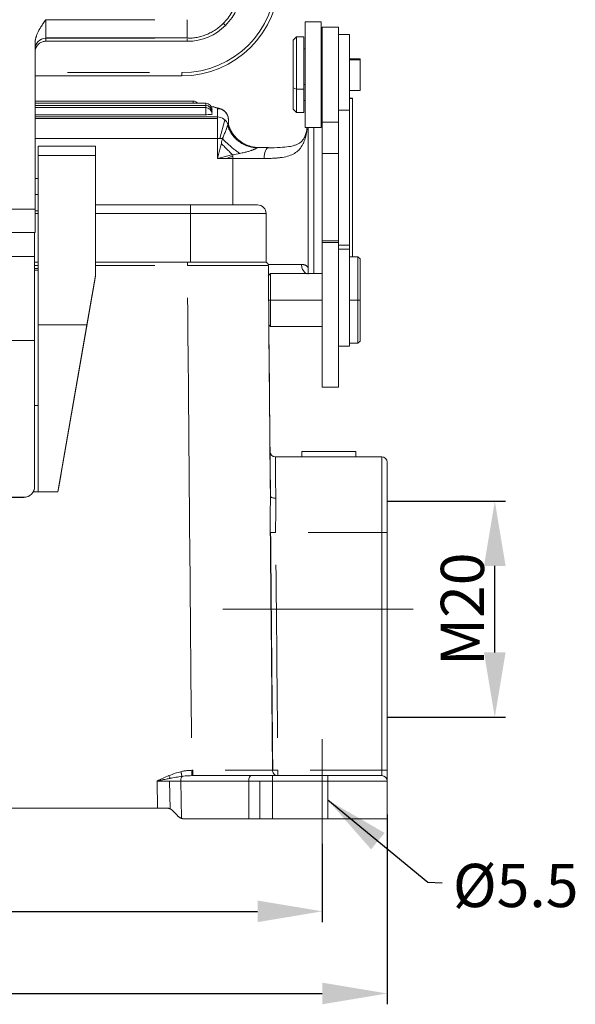
# Model space of a CAD drawing. Units: millimetres. Extents: x 2090 to 2684, y 588 to 1008.
# Drawn here: x 2237 to 2288, y 791 to 882 of the extents above; entities that cross this region are included whole.
import ezdxf

# ---------------------------------------------------------------- set-up
doc = ezdxf.new("R2010")
doc.units = ezdxf.units.MM
doc.header["$LTSCALE"] = 65.395
doc.header["$PDMODE"] = 3
doc.header["$PDSIZE"] = 8
doc.linetypes.add('CENTER', pattern=[0.6, 0.375, -0.075, 0.075, -0.075])
doc.layers.get('Defpoints').update_dxf_attribs({"linetype": 'CONTINUOUS'})
doc.layers.add('1', color=7, linetype='CONTINUOUS')
doc.layers.add('4', color=7, linetype='CONTINUOUS')
doc.layers.add('Cen', color=1, linetype='CENTER', lineweight=15)
doc.layers.add('Dim', color=3, linetype='CONTINUOUS', lineweight=15)
doc.styles.add('Romans字体', font='romans.shx', dxfattribs={"width": 0.75})
doc.styles.get("Standard").update_dxf_attribs({"font": 'txt', "width": 0.75})
doc.dimstyles.new('DSTYLE1', dxfattribs={"dimtxt": 4, "dimasz": 6, "dimexe": 1, "dimexo": 0, "dimgap": 1, "dimtad": 1, "dimdec": 1, "dimrnd": 0.1, "dimzin": 11, "dimdsep": 46, "dimtxsty": 'Romans字体', "dimcen": 0.09, "dimclrd": 1, "dimclre": 6, "dimclrt": 4, "dimadec": 0, "dimazin": 0, "dimtp": 0.1, "dimtfac": 1, "dimtdec": 1, "dimtofl": 0, "dimtmove": 0, "dimatfit": 3, "dimfxl": 1, "dimtolj": 1, "dimtzin": 0, "dimarcsym": 0})

# ---------------------------------------------------------------- blocks, each defined once
blk = doc.blocks.new('*D11')
at = {"layer": 'Defpoints', "color": 0}
for p in [(2194.704, 806.22), (2264.704, 806.22), (2264.704, 799.963)]:
    blk.add_point(p, dxfattribs=at)
at = {"layer": 'Dim', "color": 6, "lineweight": -2}
for p, q in [((2194.704, 806.22), (2194.704, 798.963)), ((2264.704, 806.22), (2264.704, 798.963))]:
    blk.add_line(p, q, dxfattribs=at)
at = {"layer": 'Dim', "color": 1, "lineweight": -2}
blk.add_line((2200.704, 799.963), (2258.704, 799.963), dxfattribs=at)
at = {"layer": 'Dim', "color": 1}
for points in [[(2200.704, 800.963), (2200.704, 798.963), (2194.704, 799.963)], [(2258.704, 800.963), (2258.704, 798.963), (2264.704, 799.963)]]:
    blk.add_solid(points, dxfattribs=at)
at = {"layer": 'Dim', "color": 4, "insert": (2229.704, 802.963), "char_height": 4, "attachment_point": 5, "style": 'Romans字体'}
blk.add_mtext('\\A1;70', dxfattribs=at)
blk = doc.blocks.new('*D4')
at = {"layer": 'Defpoints', "color": 0}
for p in [(2188.704, 808.915), (2270.704, 808.915), (2270.704, 792.363)]:
    blk.add_point(p, dxfattribs=at)
at = {"layer": 'Dim', "color": 6, "lineweight": -2}
for p, q in [((2188.704, 808.915), (2188.704, 791.363)), ((2270.704, 808.915), (2270.704, 791.363))]:
    blk.add_line(p, q, dxfattribs=at)
at = {"layer": 'Dim', "color": 1, "lineweight": -2}
blk.add_line((2194.704, 792.363), (2264.704, 792.363), dxfattribs=at)
at = {"layer": 'Dim', "color": 1}
for points in [[(2194.704, 793.363), (2194.704, 791.363), (2188.704, 792.363)], [(2264.704, 793.363), (2264.704, 791.363), (2270.704, 792.363)]]:
    blk.add_solid(points, dxfattribs=at)
at = {"layer": 'Dim', "color": 4, "insert": (2229.704, 795.363), "char_height": 4, "attachment_point": 5, "style": 'Romans字体'}
blk.add_mtext('\\A1;82', dxfattribs=at)
blk = doc.blocks.new('*D12')
at = {"layer": 'Defpoints', "color": 0}
for p in [(2270.704, 837.915), (2280.67, 837.915), (2270.704, 817.915)]:
    blk.add_point(p, dxfattribs=at)
at = {"layer": 'Dim', "color": 6, "lineweight": -2}
for p, q in [((2270.704, 837.915), (2281.67, 837.915)), ((2270.704, 817.915), (2281.67, 817.915))]:
    blk.add_line(p, q, dxfattribs=at)
at = {"layer": 'Dim', "color": 1, "lineweight": -2}
blk.add_line((2280.67, 823.915), (2280.67, 831.915), dxfattribs=at)
at = {"layer": 'Dim', "color": 1}
for points in [[(2279.67, 831.915), (2281.67, 831.915), (2280.67, 837.915)], [(2279.67, 823.915), (2281.67, 823.915), (2280.67, 817.915)]]:
    blk.add_solid(points, dxfattribs=at)
at = {"layer": 'Dim', "color": 4, "insert": (2277.67, 827.915), "char_height": 4, "attachment_point": 5, "rotation": 90, "style": 'Romans字体'}
blk.add_mtext('\\A1;M20', dxfattribs=at)

msp = doc.modelspace()

# ---------------------------------------------------------------- linework, layer by layer
at = {"layer": '1', "linetype": 'Continuous', "lineweight": 15}
for p, q in [((2239.104, 882.453), (2239.104, 880.731)), ((2239.104, 882.453), (2249.204, 882.453)), ((2255.74, 881.92), (2255.543, 882.116)), ((2264.604, 882.265), (2263.104, 882.265)), ((2263.104, 872.465), (2263.104, 882.265)), ((2264.604, 882.265), (2264.604, 872.465)), ((2266.204, 881.765), (2264.704, 881.765)), ((2264.704, 881.765), (2264.704, 877.365)), ((2266.204, 877.365), (2266.204, 881.765)), ((2267.204, 881.088), (2266.204, 881.088)), ((2267.204, 881.088), (2267.204, 874.088)), ((2238.104, 864.935), (2238.104, 880.224)), ((2252.204, 880.775), (2239.104, 880.775)), ((2239.104, 880.731), (2239.104, 880.534)), ((2249.204, 880.731), (2239.104, 880.731)), ((2239.104, 880.455), (2252.204, 880.455)), ((2252.204, 880.534), (2252.204, 880.652)), ((2238.104, 879.535), (2238.104, 879.737)), ((2238.104, 879.455), (2238.104, 879.535)), ((2238.104, 877.255), (2251.704, 877.255)), ((2251.704, 877.255), (2238.104, 877.255)), ((2241.104, 877.555), (2248.704, 877.555)), ((2251.704, 877.255), (2251.704, 877.555)), ((2264.704, 877.365), (2264.704, 872.965)), ((2266.204, 872.965), (2266.204, 877.365)), ((2252.742, 874.918), (2238.104, 874.918)), ((2253.904, 874.718), (2238.104, 874.718)), ((2253.904, 874.517), (2238.104, 874.517)), ((2252.742, 874.916), (2252.742, 874.918)), ((2252.742, 874.916), (2252.742, 874.718)), ((2253.904, 874.715), (2253.904, 874.718)), ((2253.904, 874.715), (2253.904, 874.517)), ((2253.904, 874.515), (2253.904, 874.517)), ((2253.904, 874.515), (2253.904, 874.317)), ((2253.904, 874.317), (2238.104, 874.317)), ((2238.104, 873.665), (2253.904, 873.665)), ((2253.904, 874.315), (2253.904, 874.317)), ((2253.904, 874.315), (2253.904, 873.665)), ((2255.004, 874.218), (2255.004, 873.457)), ((2266.204, 874.088), (2267.204, 874.088)), ((2267.204, 874.088), (2267.204, 861.604)), ((2238.104, 873.457), (2255.004, 873.457)), ((2238.104, 873.297), (2255.004, 873.297)), ((2255.004, 873.457), (2255.004, 871.464)), ((2255.2, 871.464), (2255.673, 873.202)), ((2256.004, 873.222), (2256.004, 872.824)), ((2256.004, 873.222), (2256.004, 872.818)), ((2264.704, 872.965), (2266.204, 872.965)), ((2264.704, 870.073), (2264.704, 872.965)), ((2266.204, 872.965), (2266.204, 870.073)), ((2256.186, 872.071), (2256.1, 872.379)), ((2264.604, 872.465), (2263.104, 872.465)), ((2238.104, 871.464), (2255.004, 871.464)), ((2255.457, 871.464), (2255.004, 871.464)), ((2255.004, 869.615), (2255.004, 871.464)), ((2243.704, 870.762), (2238.404, 870.762)), ((2238.404, 869.885), (2238.404, 870.762)), ((2243.704, 870.762), (2243.704, 869.885)), ((2256.404, 869.615), (2256.404, 869.965)), ((2259.733, 870.615), (2258.699, 870.615)), ((2264.704, 870.073), (2264.704, 861.85)), ((2264.704, 870.073), (2266.204, 870.073)), ((2266.204, 861.85), (2266.204, 870.073)), ((2238.404, 869.885), (2238.404, 854.22)), ((2238.404, 869.885), (2243.704, 869.885)), ((2243.704, 869.885), (2243.704, 858.787)), ((2256.404, 869.615), (2255.004, 869.615)), ((2259.317, 869.615), (2256.404, 869.615)), ((2256.404, 869.615), (2256.404, 865.315)), ((2238.404, 867.755), (2238.104, 867.755)), ((2238.104, 866.281), (2238.404, 866.281)), ((2238.104, 864.935), (2234.804, 864.935)), ((2238.104, 862.755), (2238.104, 864.935)), ((2238.104, 864.755), (2238.404, 864.755)), ((2238.404, 864.515), (2238.104, 864.515)), ((2252.504, 865.315), (2243.704, 865.315)), ((2243.704, 865.315), (2252.504, 865.315)), ((2252.504, 864.515), (2243.704, 864.515)), ((2252.504, 865.315), (2258.704, 865.315)), ((2252.504, 865.315), (2252.504, 864.515)), ((2259.504, 864.515), (2252.504, 864.515)), ((2252.504, 860.015), (2252.504, 864.515)), ((2259.504, 864.515), (2259.504, 860.015)), ((2259.504, 860.015), (2259.504, 864.515)), ((2238.104, 862.755), (2234.804, 862.755)), ((2238.067, 862.755), (2238.067, 860.579)), ((2266.204, 861.994), (2264.704, 861.994)), ((2264.704, 861.85), (2264.704, 855.454)), ((2264.704, 861.85), (2266.204, 861.85)), ((2266.204, 855.454), (2266.204, 861.85)), ((2267.204, 861.604), (2266.204, 861.604)), ((2267.204, 861.238), (2266.204, 861.238)), ((2267.204, 861.604), (2267.204, 861.238)), ((2267.204, 861.238), (2267.204, 852.238)), ((2221.267, 860.555), (2238.067, 860.555)), ((2238.067, 860.532), (2238.067, 860.579)), ((2238.067, 852.966), (2238.067, 860.532)), ((2238.067, 860.015), (2238.404, 860.015)), ((2238.404, 860.015), (2238.067, 860.015)), ((2243.704, 860.015), (2252.207, 860.015)), ((2252.504, 860.015), (2243.704, 860.015)), ((2259.504, 860.015), (2252.504, 860.015)), ((2268.004, 860.515), (2267.204, 860.515)), ((2268.204, 860.315), (2268.004, 860.515)), ((2268.004, 856.515), (2268.004, 860.515)), ((2268.204, 856.515), (2268.204, 860.315)), ((2238.067, 859.42), (2238.404, 859.42)), ((2238.067, 859.281), (2238.404, 859.281)), ((2259.705, 859.815), (2262.779, 859.815)), ((2243.704, 858.717), (2240.516, 840.5)), ((2242.905, 854.22), (2243.704, 858.787)), ((2243.704, 858.717), (2243.704, 858.787)), ((2259.904, 858.965), (2259.704, 858.765)), ((2264.704, 858.965), (2259.904, 858.965)), ((2259.904, 856.515), (2259.904, 858.965)), ((2259.704, 856.515), (2259.904, 856.515)), ((2259.904, 856.515), (2259.904, 854.065)), ((2264.704, 856.515), (2259.904, 856.515)), ((2267.204, 856.515), (2267.204, 853.214)), ((2268.004, 856.515), (2267.204, 856.515)), ((2268.004, 856.515), (2268.204, 856.515)), ((2268.004, 856.515), (2268.004, 852.515)), ((2268.204, 856.515), (2268.204, 852.715)), ((2264.704, 855.454), (2264.704, 848.454)), ((2266.204, 848.454), (2266.204, 855.454)), ((2238.404, 838.761), (2238.404, 854.22)), ((2242.905, 854.22), (2238.404, 854.22)), ((2242.905, 854.22), (2240.204, 838.761)), ((2259.755, 854.214), (2259.904, 854.065)), ((2259.904, 854.065), (2264.704, 854.065)), ((2238.067, 852.788), (2221.267, 852.788)), ((2238.067, 852.604), (2238.067, 852.966)), ((2259.761, 853.449), (2259.893, 838.403)), ((2268.004, 852.515), (2268.204, 852.715)), ((2238.067, 839.265), (2238.067, 852.604)), ((2266.204, 852.238), (2267.204, 852.238)), ((2267.204, 852.515), (2268.004, 852.515)), ((2264.704, 848.454), (2266.204, 848.454)), ((2238.067, 846.756), (2238.404, 846.756)), ((2260.357, 842.015), (2270.204, 842.015)), ((2262.799, 842.515), (2262.799, 842.015)), ((2265.299, 842.515), (2262.799, 842.515)), ((2267.799, 842.515), (2265.299, 842.515)), ((2267.799, 842.015), (2267.799, 842.515)), ((2267.804, 842.515), (2267.799, 842.515)), ((2267.804, 842.015), (2267.804, 842.515)), ((2270.204, 835.015), (2270.204, 842.015)), ((2270.704, 835.015), (2270.704, 841.515)), ((2240.516, 840.43), (2240.309, 839.245)), ((2240.516, 840.43), (2240.516, 840.5)), ((2238.067, 839.265), (2238.067, 839.257)), ((2240.309, 839.245), (2240.204, 838.761)), ((2222.267, 838.265), (2237.067, 838.265)), ((2222.267, 838.257), (2237.067, 838.257)), ((2237.067, 838.257), (2237.067, 838.265)), ((2238.404, 838.78), (2237.946, 838.78)), ((2240.204, 838.761), (2238.404, 838.761)), ((2270.704, 835.015), (2270.204, 835.015)), ((2270.204, 813.015), (2270.204, 835.015)), ((2270.704, 813.015), (2270.704, 835.015)), ((2270.704, 835.015), (2270.704, 813.015)), ((2260.592, 813.015), (2260.592, 812.515)), ((2270.204, 813.015), (2270.704, 813.015)), ((2270.204, 812.515), (2270.204, 813.015)), ((2270.704, 812.015), (2270.704, 813.015)), ((2249.408, 812.019), (2249.453, 809.515)), ((2250.609, 809.443), (2250.563, 812.017)), ((2251.663, 808.564), (2251.601, 812.015)), ((2257.893, 812.015), (2251.601, 812.015)), ((2258.112, 812.515), (2252.71, 812.515)), ((2258.112, 812.515), (2252.71, 812.515)), ((2257.893, 808.515), (2257.893, 812.015)), ((2260.085, 812.015), (2257.893, 812.015)), ((2260.085, 812.515), (2258.112, 812.515)), ((2258.93, 808.515), (2258.93, 812.015)), ((2265.204, 812.515), (2260.085, 812.515)), ((2260.085, 812.515), (2265.204, 812.515)), ((2260.085, 812.515), (2260.085, 812.015)), ((2265.204, 812.015), (2260.085, 812.015)), ((2260.085, 812.015), (2260.085, 808.515)), ((2270.204, 812.515), (2265.204, 812.515)), ((2265.204, 812.015), (2265.204, 812.515)), ((2270.704, 812.015), (2265.204, 812.015)), ((2265.204, 808.515), (2265.204, 812.015)), ((2270.704, 812.015), (2270.704, 808.515)), ((2270.704, 812.015), (2270.704, 808.515)), ((2209.955, 809.515), (2249.453, 809.515)), ((2251.939, 808.515), (2257.893, 808.515)), ((2257.893, 808.515), (2260.085, 808.515)), ((2265.204, 808.515), (2260.085, 808.515)), ((2265.204, 808.515), (2270.704, 808.515))]:
    msp.add_line(p, q, dxfattribs=at)
for centre, radius, start, end in [((2251.704, 886.255), 9, 270, 0), ((2251.704, 886.255), 9, 270, 360), ((2251.704, 886.255), 8.7, 270.00001, 0), ((2252.204, 885.455), 5, 270, 0), ((2252.742, 874.318), 0.6, 41.75297, 90), ((2253.904, 874.118), 0.6, 0, 90), ((2253.904, 873.917), 0.6, 0, 90), ((2253.904, 873.717), 0.6, 0, 90), ((2258.704, 864.515), 0.8, 0, 90), ((2260.357, 842.515), 0.5, 180.5, 270), ((2270.204, 841.515), 0.5, 0, 90), ((2270.204, 812.015), 0.5, 0, 90)]:
    msp.add_arc(centre, radius, start, end, dxfattribs=at)
for centre, major_axis, ratio, start_param, end_param in [((2239.104, 879.731), (-1, 0), 0.999657, 4.712389, 6.283185), ((2253.904, 873.717), (-0.6, 0), 0.087156, 1.570796, 3.141593), ((2251.004, 874.218), (4, 0), 0.087156, 0, 0.539961), ((2253.904, 874.118), (-0.6, 0), 0.087156, 2.82925, 3.141593), ((2253.904, 873.917), (-0.6, 0), 0.087156, 2.82925, 3.141593), ((2255.004, 873.222), (1, 0), 0.996195, 0, 1.570796), ((2255.004, 872.461), (1, 0), 0.996195, 0.293918, 1.570796), ((2264.273, 872.29), (0.988, -0.156), 0.648011, 3.111112, 3.380224), ((2259.733, 869.615), (0, -1), 0.41614, 3.141592, 4.712389), ((2237.067, 839.265), (-1, 0), 0.999962, 1.570796, 3.141593), ((2237.067, 839.257), (1, 0), 0.999962, 4.712389, 6.283185), ((2252.704, 802.688), (7.5, -859.448), 0.008726, 1.582731, 1.608338), ((2258.112, 812.015), (0, -0.5), 0.438371, 3.141593, 4.712389)]:
    msp.add_ellipse(centre, major_axis=major_axis, ratio=ratio, start_param=start_param, end_param=end_param, dxfattribs=at)
for points, knots in [([(2252.204, 880.729), (2252.354, 880.734), (2252.656, 880.743), (2253.106, 880.811), (2253.551, 880.92), (2253.987, 881.074), (2254.408, 881.27), (2254.812, 881.509), (2255.192, 881.789), (2255.58, 882.139), (2255.972, 882.585), (2256.347, 883.155), (2256.656, 883.832), (2256.877, 884.61), (2256.904, 885.167), (2256.918, 885.455)], [0, 0, 0, 0, 0.060723, 0.12192, 0.183595, 0.245751, 0.308394, 0.371527, 0.435153, 0.499275, 0.582835, 0.674683, 0.774828, 0.88327, 1, 1, 1, 1]), ([(2238.104, 880.224), (2238.105, 880.254), (2238.105, 880.316), (2238.113, 880.408), (2238.124, 880.502), (2238.14, 880.597), (2238.16, 880.694), (2238.185, 880.791), (2238.215, 880.89), (2238.249, 880.99), (2238.288, 881.092), (2238.358, 881.258), (2238.475, 881.494), (2238.621, 881.741), (2238.755, 881.95), (2238.905, 882.171), (2239.024, 882.34), (2239.104, 882.453)], [0, 0, 0, 0, 0.036877, 0.074352, 0.112509, 0.151426, 0.19118, 0.231839, 0.27347, 0.316134, 0.359888, 0.404785, 0.53385, 0.677558, 0.751262, 0.832827, 1, 1, 1, 1]), ([(2252.204, 880.731), (2252.204, 880.734), (2252.204, 880.747), (2252.204, 880.794), (2252.204, 880.828), (2252.204, 880.914), (2252.204, 880.967), (2252.204, 881.09), (2252.204, 881.16), (2252.204, 881.316), (2252.204, 881.402), (2252.204, 881.586), (2252.204, 881.685), (2252.204, 881.891), (2252.204, 881.999), (2252.204, 882.222), (2252.204, 882.337), (2252.204, 882.453)], [0, 0, 0, 0, 0.125, 0.125, 0.25, 0.25, 0.375, 0.375, 0.5, 0.5, 0.625, 0.625, 0.75, 0.75, 0.875, 0.875, 1, 1, 1, 1]), ([(2238.104, 879.455), (2238.105, 879.486), (2238.106, 879.546), (2238.119, 879.633), (2238.137, 879.715), (2238.161, 879.791), (2238.189, 879.861), (2238.221, 879.925), (2238.254, 879.984), (2238.289, 880.036), (2238.325, 880.083), (2238.361, 880.125), (2238.423, 880.19), (2238.518, 880.271), (2238.656, 880.354), (2238.802, 880.413), (2238.953, 880.449), (2239.054, 880.453), (2239.104, 880.455)], [0, 0, 0, 0, 0.058698, 0.114753, 0.168163, 0.218929, 0.26705, 0.312526, 0.355357, 0.395543, 0.433083, 0.467978, 0.500228, 0.604535, 0.706664, 0.806618, 0.904396, 1, 1, 1, 1]), ([(2266.204, 875.814), (2266.204, 875.845), (2266.204, 875.873), (2266.204, 875.899), (2266.204, 875.9), (2266.204, 875.901)], [0, 0, 0, 0, 0.94995, 0.94995, 1, 1, 1, 1]), ([(2256.004, 873.222), (2256.002, 873.339), (2255.969, 873.544), (2255.833, 873.813), (2255.66, 874.005), (2255.477, 874.136), (2255.298, 874.223), (2255.099, 874.291), (2254.836, 874.352), (2254.59, 874.39), (2254.428, 874.411), (2254.418, 874.412)], [0, 0, 0, 0, 0.108317, 0.204057, 0.291438, 0.377191, 0.469787, 0.584187, 0.756145, 0.984328, 1, 1, 1, 1]), ([(2255.972, 872.866), (2255.973, 872.871), (2255.974, 872.882), (2255.977, 872.893), (2255.981, 872.898), (2255.986, 872.899), (2255.991, 872.894), (2255.997, 872.88), (2256.003, 872.856), (2256.004, 872.83), (2256.004, 872.818)], [0, 0, 0, 0, 0.117377, 0.233017, 0.346958, 0.459241, 0.569907, 0.72122, 0.864529, 1, 1, 1, 1]), ([(2257.53, 870.935), (2257.52, 870.939), (2257.479, 870.961), (2257.406, 871), (2257.313, 871.055), (2257.222, 871.112), (2257.136, 871.172), (2257.052, 871.233), (2256.972, 871.297), (2256.895, 871.363), (2256.821, 871.43), (2256.751, 871.498), (2256.684, 871.568), (2256.62, 871.638), (2256.559, 871.71), (2256.502, 871.782), (2256.447, 871.855), (2256.396, 871.928), (2256.347, 872.002), (2256.302, 872.076), (2256.259, 872.15), (2256.219, 872.223), (2256.182, 872.297), (2256.148, 872.37), (2256.116, 872.443), (2256.086, 872.515), (2256.059, 872.586), (2256.034, 872.657), (2256.011, 872.728), (2255.991, 872.797), (2255.979, 872.843), (2255.973, 872.866)], [0, 0, 0, 0, 0.01204, 0.054906, 0.09721, 0.138953, 0.180134, 0.220754, 0.260812, 0.300308, 0.339243, 0.377616, 0.415428, 0.452678, 0.489366, 0.525493, 0.561058, 0.596062, 0.630504, 0.664384, 0.697703, 0.73046, 0.762655, 0.794289, 0.825361, 0.855872, 0.885821, 0.915208, 0.944034, 0.972298, 1, 1, 1, 1]), ([(2256.017, 872.754), (2256.014, 872.765), (2256.003, 872.82), (2256.002, 872.841), (2256.002, 872.844), (2256.002, 872.844)], [0, 0, 0, 0, 0.169162, 0.956029, 1, 1, 1, 1]), ([(2255.457, 871.464), (2255.468, 871.484), (2255.491, 871.526), (2255.524, 871.598), (2255.57, 871.708), (2255.63, 871.856), (2255.697, 872.03), (2255.762, 872.203), (2255.82, 872.357), (2255.867, 872.483), (2255.903, 872.577), (2255.92, 872.619), (2255.928, 872.639)], [0, 0, 0, 0, 0.039203, 0.080842, 0.139203, 0.247425, 0.370586, 0.497513, 0.63859, 0.768835, 0.889004, 1, 1, 1, 1]), ([(2263.29, 872.29), (2263.282, 872.24), (2263.268, 872.139), (2263.243, 871.994), (2263.216, 871.852), (2263.185, 871.715), (2263.151, 871.583), (2263.115, 871.454), (2263.075, 871.33), (2263.031, 871.211), (2262.983, 871.096), (2262.932, 870.985), (2262.877, 870.879), (2262.818, 870.776), (2262.684, 870.571), (2262.438, 870.293), (2262.014, 870.005), (2261.477, 869.801), (2260.947, 869.699), (2260.472, 869.651), (2260.15, 869.631), (2259.856, 869.621), (2259.596, 869.616), (2259.412, 869.615), (2259.317, 869.615)], [0, 0, 0, 0, 0.02535, 0.050503, 0.075477, 0.100292, 0.124967, 0.149521, 0.173975, 0.198348, 0.22266, 0.246933, 0.271186, 0.295441, 0.319718, 0.424804, 0.532581, 0.643992, 0.765117, 0.82178, 0.882521, 0.918942, 0.958099, 1, 1, 1, 1]), ([(2263.301, 872.525), (2263.264, 872.226), (2263.157, 871.765), (2262.921, 871.318), (2262.663, 871.078), (2262.421, 870.938), (2262.091, 870.81), (2261.565, 870.691), (2260.752, 870.619), (2260.066, 870.604), (2259.655, 870.612)], [0, 0, 0, 0, 0.174723, 0.311906, 0.416808, 0.491341, 0.569267, 0.678302, 0.821058, 1, 1, 1, 1]), ([(2255.004, 869.615), (2255.045, 869.778), (2255.125, 870.099), (2255.242, 870.567), (2255.317, 870.868), (2255.354, 871.015)], [0, 0, 0, 0, 0.333347, 0.666694, 1, 1, 1, 1]), ([(2256.404, 869.965), (2256.314, 870.044), (2256.223, 870.127), (2256.041, 870.297), (2255.951, 870.384), (2255.773, 870.562), (2255.686, 870.652), (2255.516, 870.834), (2255.433, 870.925), (2255.354, 871.015)], [0, 0, 0, 0, 0.25, 0.25, 0.5, 0.5, 0.75, 0.75, 1, 1, 1, 1]), ([(2257.062, 870.078), (2256.963, 870.147), (2256.766, 870.284), (2256.474, 870.51), (2256.193, 870.745), (2255.929, 870.984), (2255.682, 871.225), (2255.532, 871.385), (2255.458, 871.464)], [0, 0, 0, 0, 0.176447, 0.34898, 0.517599, 0.682307, 0.843107, 1, 1, 1, 1]), ([(2258.876, 870.615), (2258.834, 870.616), (2258.75, 870.617), (2258.625, 870.625), (2258.501, 870.638), (2258.38, 870.656), (2258.261, 870.678), (2258.144, 870.705), (2258.03, 870.736), (2257.919, 870.771), (2257.81, 870.81), (2257.705, 870.853), (2257.611, 870.895), (2257.554, 870.923), (2257.53, 870.935)], [0, 0, 0, 0, 0.090826, 0.180623, 0.269392, 0.357133, 0.443846, 0.52953, 0.614187, 0.697815, 0.780415, 0.861986, 0.94253, 1, 1, 1, 1]), ([(2255.004, 869.615), (2255.167, 869.656), (2255.488, 869.736), (2255.956, 869.853), (2256.257, 869.928), (2256.404, 869.965), (2256.404, 869.965), (2256.404, 869.965)], [0, 0, 0, 0, 0.33333, 0.66666, 0.99999, 0.99999, 1, 1, 1, 1]), ([(2257.063, 870.077), (2257.134, 870.091), (2257.27, 870.118), (2257.465, 870.162), (2257.642, 870.206), (2257.803, 870.251), (2257.946, 870.294), (2258.074, 870.336), (2258.187, 870.375), (2258.285, 870.413), (2258.369, 870.447), (2258.442, 870.479), (2258.502, 870.507), (2258.553, 870.532), (2258.594, 870.553), (2258.627, 870.571), (2258.652, 870.586), (2258.671, 870.597), (2258.681, 870.603), (2258.684, 870.605)], [0, 0, 0, 0, 0.115596, 0.221933, 0.319195, 0.407607, 0.48747, 0.559157, 0.62312, 0.679983, 0.730489, 0.775422, 0.815631, 0.851968, 0.885233, 0.916143, 0.945296, 0.97316, 1, 1, 1, 1]), ([(2258.684, 870.605), (2258.684, 870.605), (2258.688, 870.607), (2258.694, 870.611), (2258.698, 870.614), (2258.699, 870.615), (2258.699, 870.615)], [0, 0, 0, 0, 0.001003, 0.341408, 0.674142, 1, 1, 1, 1]), ([(2255.857, 869.615), (2255.896, 869.642), (2255.937, 869.665), (2256.078, 869.729), (2256.184, 869.756), (2256.328, 869.782), (2256.366, 869.788), (2256.404, 869.792)], [0, 0, 0, 0, 0.243301, 0.243301, 0.799932, 0.799932, 1, 1, 1, 1]), ([(2252.207, 859.718), (2252.207, 859.757), (2252.207, 859.796), (2252.207, 859.868), (2252.207, 859.901), (2252.207, 859.956), (2252.207, 859.978), (2252.207, 860.007), (2252.207, 860.015), (2252.207, 860.015)], [0, 0, 0, 0, 0.250068, 0.250068, 0.500136, 0.500136, 0.750205, 0.750205, 1, 1, 1, 1]), ([(2259.407, 860.015), (2259.407, 860.015), (2259.383, 860.015), (2259.28, 860.015), (2259.108, 860.015), (2258.869, 860.015), (2258.567, 860.015), (2258.203, 860.015), (2257.781, 860.015), (2257.465, 860.015), (2257.298, 860.015)], [0, 0, 0, 0, 0.124922, 0.249933, 0.374944, 0.499955, 0.624967, 0.749978, 0.874989, 1, 1, 1, 1]), ([(2259.407, 860.015), (2259.446, 860.015), (2259.485, 860.007), (2259.557, 859.978), (2259.59, 859.956), (2259.646, 859.901), (2259.668, 859.868), (2259.698, 859.796), (2259.706, 859.757), (2259.707, 859.718)], [0, 0, 0, 0, 0.25, 0.25, 0.5, 0.5, 0.75, 0.75, 1, 1, 1, 1]), ([(2252.207, 859.718), (2252.452, 859.718), (2252.943, 859.718), (2253.671, 859.718), (2254.386, 859.718), (2255.08, 859.718), (2255.746, 859.718), (2256.378, 859.718), (2256.969, 859.718), (2257.515, 859.718), (2258.01, 859.718), (2258.449, 859.718), (2258.828, 859.718), (2259.142, 859.718), (2259.391, 859.718), (2259.57, 859.718), (2259.678, 859.718), (2259.702, 859.718), (2259.702, 859.718)], [0, 0, 0, 0, 0.062503, 0.125005, 0.187508, 0.250011, 0.312513, 0.375016, 0.437519, 0.500021, 0.562524, 0.625027, 0.687529, 0.750032, 0.812535, 0.875038, 0.93754, 1, 1, 1, 1]), ([(2262.779, 859.815), (2262.778, 859.757), (2262.783, 859.696), (2262.802, 859.573), (2262.818, 859.51), (2262.861, 859.387), (2262.889, 859.327), (2262.956, 859.213), (2262.995, 859.159), (2263.084, 859.061), (2263.132, 859.017), (2263.199, 858.969), (2263.213, 858.959), (2263.228, 858.95)], [0, 0, 0, 0, 0.189564, 0.189564, 0.379129, 0.379129, 0.568693, 0.568693, 0.758258, 0.758258, 0.947822, 0.947822, 1, 1, 1, 1]), ([(2262.779, 859.815), (2262.801, 859.813), (2262.847, 859.81), (2262.911, 859.802), (2262.971, 859.792), (2263.026, 859.779), (2263.077, 859.764), (2263.125, 859.746), (2263.168, 859.725), (2263.208, 859.702), (2263.255, 859.668), (2263.304, 859.621), (2263.349, 859.554), (2263.381, 859.477), (2263.4, 859.391), (2263.403, 859.325), (2263.404, 859.292)], [0, 0, 0, 0, 0.055685, 0.110995, 0.165943, 0.220542, 0.274806, 0.328749, 0.382387, 0.435732, 0.488801, 0.590686, 0.692642, 0.794775, 0.897192, 1, 1, 1, 1]), ([(2260.393, 838.18), (2260.39, 838.466), (2260.388, 838.743), (2260.383, 839.271), (2260.38, 839.522), (2260.376, 839.995), (2260.374, 840.216), (2260.37, 840.624), (2260.369, 840.811), (2260.365, 841.148), (2260.364, 841.297), (2260.362, 841.555), (2260.361, 841.664), (2260.359, 841.839), (2260.358, 841.905), (2260.357, 841.993), (2260.357, 842.015), (2260.357, 842.015)], [0, 0, 0, 0, 0.125, 0.125, 0.25, 0.25, 0.375, 0.375, 0.5, 0.5, 0.625, 0.625, 0.75, 0.75, 0.875, 0.875, 1, 1, 1, 1]), ([(2259.896, 838.403), (2259.894, 838.137), (2259.89, 837.601), (2259.885, 836.475), (2259.884, 835.595), (2259.884, 835.012), (2259.884, 835.01)], [0, 0, 0, 0, 0.248658, 0.500559, 0.998617, 1, 1, 1, 1]), ([(2259.893, 838.403), (2259.893, 838.388), (2259.896, 838.374), (2259.909, 838.345), (2259.919, 838.331), (2259.944, 838.304), (2259.959, 838.291), (2259.996, 838.266), (2260.017, 838.255), (2260.063, 838.235), (2260.088, 838.225), (2260.143, 838.209), (2260.172, 838.203), (2260.232, 838.192), (2260.263, 838.188), (2260.327, 838.182), (2260.36, 838.181), (2260.393, 838.181)], [0, 0, 0, 0, 0.125, 0.125, 0.25, 0.25, 0.375, 0.375, 0.5, 0.5, 0.625, 0.625, 0.75, 0.75, 0.875, 0.875, 1, 1, 1, 1]), ([(2260.384, 835.015), (2260.384, 835.015), (2260.382, 835.234), (2260.381, 835.781), (2260.387, 836.537), (2260.392, 837.236), (2260.395, 837.749), (2260.393, 838.047), (2260.393, 838.18)], [0, 0, 0, 0, 0.000004, 0.200552, 0.499117, 0.698172, 0.865133, 1, 1, 1, 1]), ([(2259.884, 835.01), (2259.89, 835.011), (2259.907, 835.011), (2259.963, 835.012), (2260.001, 835.012), (2260.092, 835.013), (2260.146, 835.014), (2260.261, 835.014), (2260.322, 835.015), (2260.384, 835.015)], [0, 0, 0, 0, 0.25, 0.25, 0.5, 0.5, 0.75, 0.75, 1, 1, 1, 1]), ([(2251.608, 812.885), (2251.433, 812.837), (2251.059, 812.735), (2250.699, 812.591), (2250.507, 812.515)], [0, 0, 0, 0, 0.46761, 1, 1, 1, 1]), ([(2252.615, 813.01), (2252.615, 812.965), (2252.617, 812.877), (2252.619, 812.756), (2252.621, 812.654), (2252.623, 812.578), (2252.624, 812.528), (2252.624, 812.519), (2252.624, 812.515)], [0, 0, 0, 0, 0.175246, 0.34706, 0.515443, 0.680394, 0.841913, 1, 1, 1, 1]), ([(2252.703, 813.011), (2252.703, 812.978), (2252.703, 812.946), (2252.704, 812.882), (2252.704, 812.851), (2252.704, 812.791), (2252.704, 812.762), (2252.705, 812.708), (2252.705, 812.683), (2252.706, 812.637), (2252.706, 812.616), (2252.707, 812.58), (2252.707, 812.565), (2252.708, 812.54), (2252.708, 812.531), (2252.709, 812.518), (2252.709, 812.515), (2252.71, 812.515)], [0, 0, 0, 0, 0.125, 0.125, 0.25, 0.25, 0.375, 0.375, 0.5, 0.5, 0.625, 0.625, 0.75, 0.75, 0.875, 0.875, 1, 1, 1, 1]), ([(2260.094, 813.01), (2260.058, 813.01), (2259.953, 813.01), (2259.343, 813.01), (2257.934, 813.01), (2256.461, 813.01), (2255.703, 813.01)], [0, 0, 0, 0, 0.119889, 0.350134, 0.689931, 1, 1, 1, 1]), ([(2260.592, 813.015), (2260.561, 813.015), (2260.53, 813.014), (2260.469, 813.014), (2260.439, 813.014), (2260.381, 813.013), (2260.353, 813.013), (2260.3, 813.012), (2260.275, 813.012), (2260.229, 813.012), (2260.208, 813.011), (2260.171, 813.011), (2260.155, 813.011), (2260.128, 813.011), (2260.117, 813.011), (2260.101, 813.01), (2260.096, 813.01), (2260.094, 813.01)], [0, 0, 0, 0, 0.125, 0.125, 0.25, 0.25, 0.375, 0.375, 0.5, 0.5, 0.625, 0.625, 0.75, 0.75, 0.875, 0.875, 1, 1, 1, 1]), ([(2260.592, 812.515), (2260.543, 812.519), (2260.445, 812.528), (2260.31, 812.595), (2260.192, 812.702), (2260.11, 812.847), (2260.099, 812.959), (2260.094, 813.01)], [0, 0, 0, 0, 0.189628, 0.379257, 0.568886, 0.801327, 1, 1, 1, 1]), ([(2250.61, 812.267), (2250.554, 812.256), (2250.431, 812.232), (2250.232, 812.192), (2249.989, 812.142), (2249.711, 812.083), (2249.509, 812.041), (2249.408, 812.019), (2249.408, 812.019)], [0, 0, 0, 0, 0.140188, 0.306086, 0.497559, 0.747725, 0.999854, 1, 1, 1, 1]), ([(2249.408, 812.019), (2249.408, 812.019), (2249.52, 812.019), (2249.763, 812.018), (2250.156, 812.017), (2250.601, 812.017), (2251.096, 812.016), (2251.426, 812.015), (2251.601, 812.015)], [0, 0, 0, 0, 0.000078, 0.147699, 0.321509, 0.5215, 0.747667, 1, 1, 1, 1]), ([(2250.507, 812.515), (2250.525, 812.471), (2250.543, 812.428), (2250.577, 812.345), (2250.594, 812.305), (2250.609, 812.269)], [0, 0, 0, 0, 0.5, 0.5, 1, 1, 1, 1]), ([(2250.609, 812.269), (2250.787, 812.3), (2251.158, 812.364), (2251.522, 812.427), (2251.711, 812.46)], [0, 0, 0, 0, 0.480044, 1, 1, 1, 1]), ([(2251.714, 812.452), (2251.697, 812.431), (2251.681, 812.404), (2251.653, 812.342), (2251.641, 812.307), (2251.621, 812.231), (2251.614, 812.189), (2251.603, 812.104), (2251.601, 812.059), (2251.601, 812.015)], [0, 0, 0, 0, 0.25, 0.25, 0.5, 0.5, 0.75, 0.75, 1, 1, 1, 1]), ([(2251.714, 812.452), (2251.809, 812.465), (2252.003, 812.487), (2252.306, 812.507), (2252.515, 812.513), (2252.624, 812.515)], [0, 0, 0, 0, 0.317501, 0.643783, 1, 1, 1, 1]), ([(2252.71, 812.515), (2253.211, 812.515), (2254.194, 812.515), (2255.626, 812.515), (2256.95, 812.515), (2258.125, 812.515), (2259.111, 812.515), (2259.875, 812.515), (2260.391, 812.515), (2260.555, 812.515), (2260.592, 812.515)], [0, 0, 0, 0, 0.125, 0.25, 0.375, 0.5, 0.625, 0.75, 0.875001, 1, 1, 1, 1]), ([(2250.276, 809.515), (2250.297, 809.515), (2250.339, 809.514), (2250.402, 809.506), (2250.463, 809.494), (2250.523, 809.477), (2250.596, 809.45), (2250.677, 809.41), (2250.765, 809.352), (2250.816, 809.305), (2250.842, 809.281)], [0, 0, 0, 0, 0.099856, 0.199039, 0.298145, 0.397769, 0.498497, 0.66646, 0.83271, 1, 1, 1, 1]), ([(2251.663, 808.564), (2251.645, 808.571), (2251.609, 808.585), (2251.557, 808.612), (2251.507, 808.641), (2251.46, 808.674), (2251.415, 808.71), (2251.387, 808.736), (2251.373, 808.749)], [0, 0, 0, 0, 0.172223, 0.342098, 0.509716, 0.675173, 0.838567, 1, 1, 1, 1])]:
    msp.add_open_spline(points, degree=3, knots=knots, dxfattribs=at)
for points, degree in [([(2267.503, 875.204), (2267.404, 875.204), (2267.304, 875.204), (2267.204, 875.204)], 3), ([(2267.204, 875.149), (2267.304, 875.149), (2267.403, 875.149), (2267.503, 875.148)], 3), ([(2267.503, 875.148), (2267.504, 875.167), (2267.504, 875.186), (2267.503, 875.204)], 3), ([(2267.504, 860.515), (2267.504, 875.149)], 1), ([(2255.928, 872.639), (2255.931, 872.648), (2255.938, 872.665), (2255.946, 872.691), (2255.953, 872.716), (2255.959, 872.737), (2255.961, 872.746), (2255.961, 872.749)], 3), ([(2255.961, 872.749), (2255.965, 872.788), (2255.969, 872.827), (2255.972, 872.866)], 3), ([(2263.404, 872.465), (2263.404, 858.92)], 1), ([(2263.904, 872.465), (2263.904, 858.965)], 1), ([(2255.354, 871.015), (2255.389, 871.165), (2255.424, 871.315), (2255.457, 871.464)], 3), ([(2256.404, 869.965), (2256.624, 869.999), (2256.844, 870.036), (2257.062, 870.078)], 3), ([(2258.703, 870.604), (2258.234, 870.653)], 1), ([(2258.699, 870.615), (2258.713, 870.615), (2258.739, 870.615), (2258.773, 870.615), (2258.801, 870.615), (2258.822, 870.615), (2258.83, 870.615), (2258.833, 870.615)], 3), ([(2238.067, 860.015), (2238.404, 860.015)], 1), ([(2243.704, 860.015), (2252.207, 860.015)], 1), ([(2257.298, 860.015), (2257.131, 860.015), (2256.782, 860.015), (2256.213, 860.015), (2255.606, 860.015), (2254.967, 860.015), (2254.3, 860.015), (2253.614, 860.015), (2252.914, 860.015), (2252.443, 860.015), (2252.207, 860.015)], 3), ([(2238.404, 859.718), (2238.067, 859.718)], 1), ([(2249.206, 859.718), (2243.704, 859.718)], 1), ([(2259.893, 838.403), (2259.831, 845.508), (2259.769, 852.613), (2259.707, 859.718)], 3), ([(2252.233, 856.717), (2252.292, 849.933), (2252.411, 836.364), (2252.529, 822.795), (2252.588, 816.01)], 3), ([(2259.886, 835.01), (2259.956, 827.677), (2260.025, 820.344), (2260.094, 813.01)], 3), ([(2270.204, 835.015), (2263.384, 835.015)], 1), ([(2260.564, 816.015), (2260.514, 821.348), (2260.463, 826.682), (2260.412, 832.015)], 3), ([(2252.615, 813.01), (2252.488, 813.008), (2252.246, 812.994), (2251.923, 812.953), (2251.711, 812.911), (2251.608, 812.885)], 3), ([(2252.615, 813.01), (2252.644, 813.01), (2252.674, 813.01), (2252.703, 813.011)], 3), ([(2263.592, 813.015), (2270.204, 813.015)], 1), ([(2250.507, 812.515), (2250.134, 812.361), (2249.771, 812.191), (2249.408, 812.019)], 3), ([(2252.624, 812.515), (2252.652, 812.515), (2252.681, 812.515), (2252.71, 812.515)], 3), ([(2249.453, 809.515), (2249.729, 809.515), (2250.004, 809.515), (2250.276, 809.515)], 3), ([(2250.842, 809.281), (2251.021, 809.102), (2251.198, 808.925), (2251.373, 808.749)], 3), ([(2251.663, 808.564), (2251.796, 808.515), (2251.939, 808.515)], 2)]:
    msp.add_open_spline(points, degree=degree, dxfattribs=at)
for points, weights in [([(2258.385, 870.649), (2257.197, 870.828), (2256.302, 871.617), (2255.961, 872.749)], [1.06227431564, 0.96571734881, 0.981444809529, 1.10945669779]), ([(2258.271, 870.647), (2257.15, 870.817), (2256.291, 871.559), (2255.928, 872.639)], [1.05809338412, 0.967907078944, 0.982727175503, 1.10255367379]), ([(2258.833, 870.615), (2258.684, 870.615), (2258.534, 870.626), (2258.385, 870.649)], [1.10945669727, 1.09152632203, 1.07579886148, 1.06227431564]), ([(2251.608, 812.885), (2251.655, 812.691), (2251.694, 812.533), (2251.714, 812.452)], [1.0311869809, 0.963230684718, 1.00633174462, 1.1604901606])]:
    msp.add_rational_spline(points, weights, degree=3, dxfattribs=at)
at = {"layer": '4', "linetype": 'Continuous', "lineweight": 15}
for p, q in [((2262.304, 880.865), (2262.004, 880.565)), ((2263.004, 880.865), (2262.304, 880.865)), ((2262.304, 880.865), (2262.304, 876.024)), ((2263.004, 880.865), (2263.004, 876.024)), ((2262.004, 876.139), (2262.004, 880.565)), ((2263.104, 879.765), (2263.004, 879.765)), ((2264.704, 879.565), (2264.604, 879.665)), ((2268.204, 878.84), (2267.204, 878.84)), ((2268.204, 878.728), (2267.204, 878.728)), ((2268.204, 878.728), (2268.204, 878.84)), ((2268.204, 878.728), (2268.204, 875.89)), ((2263.004, 876.446), (2263.104, 876.446)), ((2264.604, 876.484), (2264.704, 876.522)), ((2262.004, 876.139), (2262.004, 874.165)), ((2262.004, 876.139), (2262.304, 876.024)), ((2262.304, 876.024), (2262.304, 873.865)), ((2262.304, 876.024), (2263.004, 876.024)), ((2263.004, 873.865), (2263.004, 876.024)), ((2267.204, 875.89), (2268.204, 875.89)), ((2263.004, 874.965), (2263.104, 874.965)), ((2264.604, 875.065), (2264.704, 875.165)), ((2262.004, 874.165), (2262.304, 873.865)), ((2262.304, 873.865), (2263.004, 873.865))]:
    msp.add_line(p, q, dxfattribs=at)
at = {"layer": 'Cen', "color": 1, "ltscale": 30}
msp.add_line((2273.121, 827.915), (2255.507, 827.915), dxfattribs=at)
at = {"layer": 'Cen', "color": 1, "ltscale": 10}
msp.add_line((2264.704, 806.22), (2264.704, 815.902), dxfattribs=at)

# ---------------------------------------------------------------- texts
at = {"layer": 'Dim', "insert": (2276.791, 804.356), "char_height": 4, "attachment_point": 1}
msp.add_mtext('{\\Fromans|c0;%%C\\Fromans|c134;5.5}', dxfattribs=at)

# ---------------------------------------------------------------- dimensions: what is measured, and where the dimension line sits
at = {"layer": 'Dim'}
dim = msp.add_linear_dim(base=(2280.67, 837.915), p1=(2270.704, 817.915), p2=(2270.704, 837.915), angle=90, text='M20', dimstyle='DSTYLE1', dxfattribs=at)
dim.commit()
dim.dimension.update_dxf_attribs({"geometry": '*D12', "text_midpoint": (2277.67, 827.915)})
for base, p1, p2, picture, middle in [((2270.704, 792.363), (2188.704, 808.915), (2270.704, 808.915), '*D4', (2229.704, 795.363)), ((2264.704, 799.963), (2194.704, 806.22), (2264.704, 806.22), '*D11', (2229.704, 802.963))]:
    dim = msp.add_linear_dim(base=base, p1=p1, p2=p2, dimstyle='DSTYLE1', dxfattribs=at)
    dim.commit()
    dim.dimension.update_dxf_attribs({"geometry": picture, "text_midpoint": middle})

# ---------------------------------------------------------------- leaders
at = {"layer": 'Dim', "color": 7, "lineweight": 0, "annotation_type": 0, "has_hookline": 1, "hookline_direction": 1, "text_width": 9}
msp.add_leader([(2265.204, 810.265), (2274.478, 802.655), (2275.791, 802.606)], dimstyle='DSTYLE1', override={"dimgap": 1, "dimtad": 0}, dxfattribs=at)

doc.saveas('drawing.dxf')
